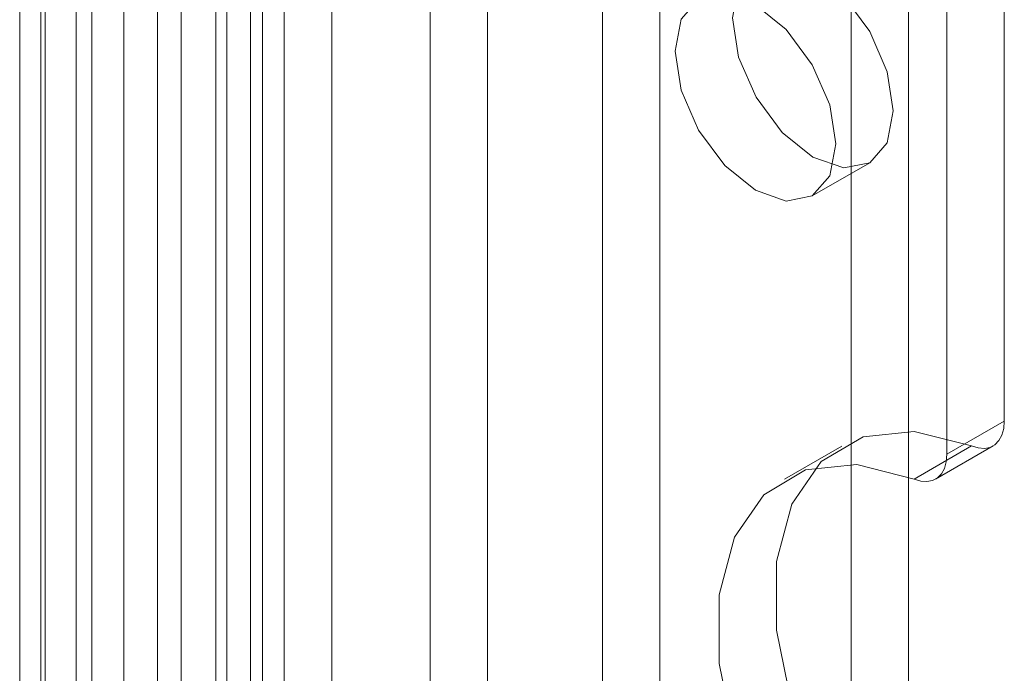
# Model space of a CAD drawing. Units: millimetres. Extents: x 0 to 420, y 0 to 297.
# Drawn here: x 281 to 284, y 188 to 190 of the extents above; entities that cross this region are included whole.
import ezdxf

# ---------------------------------------------------------------- set-up
doc = ezdxf.new("R2010")
doc.units = ezdxf.units.MM

msp = doc.modelspace()

# ---------------------------------------------------------------- linework, layer by layer
at = {"color": 7, "linetype": 'Continuous', "lineweight": 15}
for p, q in [((282.0869, 228.7123), (282.0869, 127.1496)), ((281.9101, 228.6103), (281.9101, 127.0476)), ((281.9833, 126.9455), (281.9833, 228.5082)), ((282.2333, 126.9455), (282.2333, 228.5082)), ((281.3511, 228.4453), (281.3511, 126.347)), ((281.2724, 126.3215), (281.2724, 228.4285)), ((281.8767, 126.8273), (281.8767, 228.39)), ((281.4945, 228.3271), (281.4945, 126.2288)), ((281.3371, 126.1821), (281.3371, 228.2891)), ((282.0201, 126.7091), (282.0201, 228.2718)), ((282.536, 226.188), (282.536, 127.5227)), ((283.2431, 127.5227), (283.2431, 226.188)), ((282.7128, 226.0859), (282.7128, 127.4206)), ((283.0663, 127.4206), (283.0663, 226.0859)), ((281.5932, 126.9784), (281.5932, 225.6437)), ((281.7699, 126.8763), (281.7699, 225.5417)), ((281.4467, 225.4396), (281.4467, 126.7743)), ((281.6967, 225.4396), (281.6967, 126.7743)), ((281.7699, 225.3376), (281.7699, 126.6722)), ((281.5932, 225.2355), (281.5932, 126.5702)), ((284.0091, 177.4904), (284.0091, 212.6931)), ((283.8323, 177.3884), (283.8323, 212.591)), ((284.3037, 189.0938), (284.3037, 204.2193)), ((284.127, 188.9917), (284.127, 204.1173)), ((283.7127, 189.787), (283.8895, 189.8891)), ((284.127, 188.9917), (284.3037, 189.0938)), ((283.8038, 189.017), (283.627, 188.9149)), ((284.2027, 189.0174), (284.026, 188.9153)), ((284.0924, 188.9154), (284.2692, 189.0175))]:
    msp.add_line(p, q, dxfattribs=at)
at = {"color": 7, "linetype": 'Continuous', "lineweight": 15, "flags": 128}
for points in [[(283.467, 190.3351), (283.4858, 190.4336), (283.5395, 190.4953), (283.6198, 190.5109), (283.7145, 190.478), (283.8092, 190.4016), (283.8895, 190.2933), (283.9431, 190.1696), (283.962, 190.0493), (283.9431, 189.9508), (283.8895, 189.8891), (283.8092, 189.8735), (283.7145, 189.9064), (283.6198, 189.9828), (283.5395, 190.0911), (283.4858, 190.2148), (283.467, 190.3351)], [(283.2902, 190.233), (283.3091, 190.3315), (283.3627, 190.3933), (283.443, 190.4089), (283.5377, 190.3759), (283.6324, 190.2995), (283.7127, 190.1912), (283.7664, 190.0675), (283.7852, 189.9473), (283.7664, 189.8488), (283.7127, 189.787), (283.6324, 189.7714), (283.5377, 189.8044), (283.443, 189.8808), (283.3627, 189.9891), (283.3091, 190.1128), (283.2902, 190.233)], [(284.3037, 189.0938), (284.3019, 189.0707), (284.2963, 189.0505), (284.2873, 189.0339), (284.275, 189.0213), (284.2599, 189.0132), (284.2424, 189.0098), (284.2232, 189.0112), (284.2027, 189.0174)], [(284.2027, 187.4011), (284.0265, 187.5598), (283.8689, 187.7581), (283.7403, 187.9828), (283.6495, 188.2187), (283.6026, 188.45), (283.6026, 188.6613), (283.6495, 188.8385), (283.7403, 188.9696), (283.8689, 189.0458), (284.0265, 189.0621), (284.2027, 189.0174)], [(284.026, 188.9153), (284.0464, 188.9091), (284.0656, 188.9077), (284.0831, 188.9111), (284.0982, 188.9192), (284.1105, 188.9318), (284.1195, 188.9485), (284.1251, 188.9686), (284.127, 188.9917)], [(284.026, 187.299), (283.8497, 187.4577), (283.6921, 187.6561), (283.5636, 187.8807), (283.4728, 188.1166), (283.4258, 188.348), (283.4258, 188.5593), (283.4728, 188.7364), (283.5636, 188.8675), (283.6921, 188.9438), (283.8497, 188.9601), (284.026, 188.9153)]]:
    msp.add_lwpolyline(points, dxfattribs=at)

doc.saveas('drawing.dxf')
